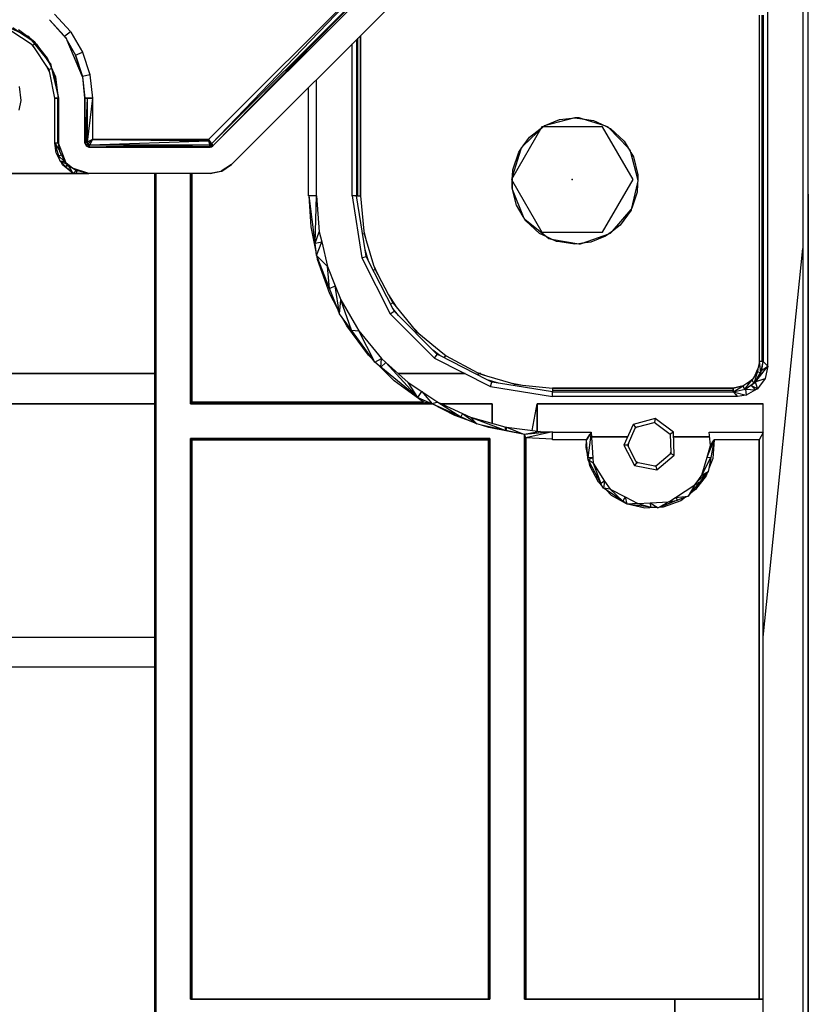
# Model space of a CAD drawing. Extents: x -7082 to -2614, y -3805 to 229.
# Drawn here: x -5938 to -5886, y -2923 to -2858 of the extents above; entities that cross this region are included whole.
import ezdxf

# ---------------------------------------------------------------- set-up
doc = ezdxf.new("R2010")
doc.units = 0
doc.header["$LTSCALE"] = 10

msp = doc.modelspace()

# ---------------------------------------------------------------- linework, layer by layer
for p, q in [((-5885.729, -2869.11), (-5885.729, -2822.237)), ((-5913.694, -2853.604), (-5925.367, -2865.768)), ((-5913.694, -2853.604), (-5924.567, -2864.478)), ((-5924.567, -2864.478), (-5913.694, -2853.604)), ((-5886.096, -2853.455), (-5886.096, -2974.371)), ((-5913.444, -2853.854), (-5925.367, -2865.768)), ((-5913.444, -2853.854), (-5925.287, -2865.89)), ((-5913.34, -2853.958), (-5925.287, -2865.89)), ((-5925.281, -2865.899), (-5913.34, -2853.958)), ((-5925.281, -2865.899), (-5913.34, -2853.958)), ((-5912.103, -2855.195), (-5924.044, -2867.136)), ((-5912.103, -2855.195), (-5924.044, -2867.136)), ((-5888.424, -2880.528), (-5888.424, -2856.917)), ((-5939.625, -2857.661), (-5937.746, -2858.517)), ((-5935.027, -2858.761), (-5936.129, -2857.513)), ((-5935.137, -2858.596), (-5936.129, -2857.513)), ((-5936.129, -2857.513), (-5935.063, -2858.698)), ((-5935.798, -2857.138), (-5934.734, -2858.3)), ((-5888.977, -2880.225), (-5888.977, -2857.22)), ((-5888.977, -2880.225), (-5888.977, -2857.22)), ((-5888.801, -2880.225), (-5888.801, -2857.22)), ((-5888.727, -2857.22), (-5888.727, -2880.225)), ((-5888.727, -2857.22), (-5888.727, -2880.225)), ((-5937.28, -2859.188), (-5938.693, -2858.244)), ((-5938.568, -2858.033), (-5938.053, -2858.377)), ((-5937.746, -2858.517), (-5938.198, -2858.18)), ((-5938.053, -2858.377), (-5937.364, -2858.837)), ((-5935.137, -2858.596), (-5934.734, -2858.3)), ((-5934.734, -2858.3), (-5934.714, -2858.333)), ((-5934.714, -2858.333), (-5933.938, -2859.659)), ((-5934.714, -2858.333), (-5934.689, -2858.361)), ((-5934.689, -2858.361), (-5933.938, -2859.659)), ((-5937.746, -2858.517), (-5937.555, -2858.604)), ((-5937.44, -2858.744), (-5937.746, -2858.517)), ((-5937.555, -2858.604), (-5937.44, -2858.744)), ((-5937.44, -2858.744), (-5936.149, -2860.323)), ((-5937.104, -2858.995), (-5937.44, -2858.744)), ((-5937.364, -2858.837), (-5937.077, -2859.029)), ((-5937.059, -2859.052), (-5937.13, -2859.123)), ((-5936.255, -2860.072), (-5937.104, -2858.995)), ((-5935.103, -2858.654), (-5935.137, -2858.596)), ((-5935.063, -2858.698), (-5935.027, -2858.761)), ((-5934.991, -2858.802), (-5935.027, -2858.761)), ((-5935.027, -2858.761), (-5934.954, -2858.888)), ((-5934.954, -2858.888), (-5934.991, -2858.802)), ((-5933.929, -2861.301), (-5934.954, -2858.888)), ((-5934.954, -2858.888), (-5934.394, -2859.865)), ((-5915.732, -2858.824), (-5915.732, -2869.222)), ((-5915.732, -2858.824), (-5915.732, -2869.222)), ((-5915.658, -2869.222), (-5915.658, -2858.75)), ((-5915.482, -2858.574), (-5915.482, -2869.222)), ((-5915.482, -2869.222), (-5915.482, -2858.574)), ((-5937.121, -2859.384), (-5937.28, -2859.188)), ((-5937.229, -2859.222), (-5937.28, -2859.188)), ((-5937.13, -2859.123), (-5937.229, -2859.222)), ((-5937.121, -2859.384), (-5937.229, -2859.222)), ((-5936.298, -2860.616), (-5937.121, -2859.384)), ((-5936.988, -2859.142), (-5936.422, -2859.989)), ((-5934.394, -2859.865), (-5933.938, -2859.659)), ((-5933.938, -2859.659), (-5933.446, -2861.156)), ((-5916.035, -2869.222), (-5916.035, -2859.127)), ((-5936.422, -2859.989), (-5936.061, -2860.529)), ((-5936.149, -2860.323), (-5936.255, -2860.072)), ((-5936.149, -2860.323), (-5936.063, -2860.428)), ((-5936.013, -2860.641), (-5936.149, -2860.323)), ((-5933.935, -2861.261), (-5934.394, -2859.865)), ((-5934.394, -2859.865), (-5933.931, -2861.277)), ((-5936.115, -2861.033), (-5936.298, -2860.616)), ((-5936.156, -2860.828), (-5936.298, -2860.616)), ((-5935.986, -2860.758), (-5936.156, -2860.828)), ((-5936.115, -2861.033), (-5936.156, -2860.828)), ((-5936.063, -2860.428), (-5936.013, -2860.641)), ((-5936.013, -2860.641), (-5935.529, -2862.722)), ((-5935.717, -2861.338), (-5936.013, -2860.641)), ((-5935.967, -2860.75), (-5935.986, -2860.758)), ((-5935.882, -2860.951), (-5935.529, -2862.722)), ((-5935.779, -2862.722), (-5936.115, -2861.033)), ((-5935.529, -2862.722), (-5935.717, -2861.338)), ((-5933.935, -2861.261), (-5933.446, -2861.156)), ((-5933.934, -2861.269), (-5933.935, -2861.261)), ((-5933.931, -2861.277), (-5933.929, -2861.301)), ((-5933.924, -2861.312), (-5933.929, -2861.301)), ((-5933.929, -2861.301), (-5933.779, -2862.722)), ((-5933.779, -2862.722), (-5933.924, -2861.312)), ((-5933.446, -2861.156), (-5933.445, -2861.165)), ((-5933.445, -2861.165), (-5933.279, -2862.722)), ((-5933.445, -2861.165), (-5933.442, -2861.173)), ((-5933.442, -2861.173), (-5933.279, -2862.722)), ((-5918.424, -2861.516), (-5918.424, -2869.222)), ((-5938.151, -2861.941), (-5938.034, -2862.88)), ((-5918.93, -2869.047), (-5918.93, -2862.023)), ((-5918.93, -2869.047), (-5918.93, -2862.023)), ((-5938.034, -2862.88), (-5938.177, -2863.526)), ((-5935.779, -2865.722), (-5935.779, -2862.722)), ((-5935.529, -2862.722), (-5935.779, -2862.722)), ((-5935.779, -2862.722), (-5935.603, -2862.722)), ((-5935.779, -2865.722), (-5935.779, -2862.722)), ((-5935.603, -2862.722), (-5935.603, -2865.722)), ((-5935.603, -2862.722), (-5935.529, -2862.722)), ((-5935.529, -2862.722), (-5935.529, -2865.722)), ((-5935.529, -2865.722), (-5935.529, -2862.722)), ((-5933.779, -2862.722), (-5933.633, -2862.722)), ((-5933.779, -2862.722), (-5933.765, -2865.715)), ((-5933.779, -2865.722), (-5933.779, -2862.722)), ((-5933.279, -2862.722), (-5933.779, -2862.722)), ((-5933.779, -2862.722), (-5933.779, -2865.722)), ((-5933.633, -2862.722), (-5933.765, -2865.715)), ((-5933.633, -2862.722), (-5933.663, -2865.664)), ((-5933.633, -2862.722), (-5933.279, -2862.722)), ((-5933.633, -2862.722), (-5933.625, -2865.645)), ((-5933.279, -2862.722), (-5933.625, -2865.645)), ((-5933.279, -2862.722), (-5933.279, -2865.472)), ((-5933.279, -2862.722), (-5933.279, -2865.472)), ((-5901.229, -2864.022), (-5903.271, -2864.553)), ((-5903.271, -2864.553), (-5902.259, -2864.151)), ((-5902.259, -2864.151), (-5902.229, -2864.147)), ((-5902.229, -2864.147), (-5901.229, -2864.022)), ((-5900.944, -2864.032), (-5901.229, -2864.022)), ((-5901.229, -2864.022), (-5900.746, -2864.095)), ((-5900.746, -2864.095), (-5900.944, -2864.032)), ((-5899.189, -2864.594), (-5900.746, -2864.095)), ((-5900.746, -2864.095), (-5899.987, -2864.21)), ((-5899.987, -2864.21), (-5899.189, -2864.594)), ((-5924.567, -2864.478), (-5925.561, -2865.472)), ((-5925.561, -2865.472), (-5924.567, -2864.478)), ((-5903.43, -2864.633), (-5905.451, -2868.133)), ((-5903.276, -2864.555), (-5904.662, -2865.88)), ((-5904.251, -2865.305), (-5903.279, -2864.556)), ((-5899.389, -2864.633), (-5903.43, -2864.633)), ((-5903.279, -2864.556), (-5903.276, -2864.555)), ((-5903.276, -2864.555), (-5903.271, -2864.553)), ((-5903.275, -2864.554), (-5903.276, -2864.555)), ((-5903.271, -2864.553), (-5903.275, -2864.554)), ((-5897.368, -2868.133), (-5899.389, -2864.633)), ((-5899.026, -2864.646), (-5899.189, -2864.594)), ((-5899.189, -2864.594), (-5898.98, -2864.695)), ((-5898.98, -2864.695), (-5899.026, -2864.646)), ((-5897.696, -2866.034), (-5898.98, -2864.695)), ((-5898.98, -2864.695), (-5898.869, -2864.748)), ((-5898.869, -2864.748), (-5897.964, -2865.581)), ((-5933.279, -2865.472), (-5933.625, -2865.645)), ((-5933.279, -2865.472), (-5933.559, -2865.752)), ((-5933.279, -2865.472), (-5933.452, -2865.818)), ((-5933.452, -2865.818), (-5925.542, -2865.566)), ((-5925.561, -2865.472), (-5933.279, -2865.472)), ((-5933.279, -2865.472), (-5925.542, -2865.566)), ((-5933.279, -2865.472), (-5925.561, -2865.472)), ((-5925.561, -2865.472), (-5925.367, -2865.768)), ((-5925.488, -2865.826), (-5925.561, -2865.472)), ((-5925.561, -2865.472), (-5925.363, -2865.774)), ((-5925.423, -2865.806), (-5925.561, -2865.472)), ((-5904.662, -2865.88), (-5904.251, -2865.305)), ((-5897.964, -2865.581), (-5897.696, -2866.034)), ((-5935.779, -2865.722), (-5935.543, -2866.565)), ((-5935.529, -2865.722), (-5935.779, -2865.722)), ((-5935.779, -2865.722), (-5935.462, -2866.193)), ((-5935.687, -2866.359), (-5935.779, -2865.722)), ((-5935.603, -2865.722), (-5935.779, -2865.722)), ((-5935.529, -2865.722), (-5935.603, -2865.722)), ((-5935.017, -2867.045), (-5935.529, -2865.722)), ((-5935.449, -2866.282), (-5935.529, -2865.722)), ((-5933.633, -2865.649), (-5933.779, -2865.722)), ((-5933.765, -2865.715), (-5933.779, -2865.722)), ((-5933.779, -2865.722), (-5933.706, -2865.899)), ((-5933.779, -2865.722), (-5933.654, -2865.847)), ((-5933.779, -2865.722), (-5933.706, -2865.899)), ((-5933.714, -2865.69), (-5933.765, -2865.715)), ((-5933.706, -2865.899), (-5933.529, -2865.972)), ((-5933.706, -2865.899), (-5933.529, -2865.972)), ((-5933.633, -2865.649), (-5933.654, -2865.847)), ((-5933.654, -2865.847), (-5933.559, -2865.752)), ((-5933.654, -2865.847), (-5933.529, -2865.972)), ((-5933.633, -2865.649), (-5933.559, -2865.752)), ((-5933.559, -2865.752), (-5933.456, -2865.826)), ((-5933.559, -2865.752), (-5933.529, -2865.972)), ((-5933.529, -2865.972), (-5933.456, -2865.826)), ((-5933.529, -2865.972), (-5925.476, -2865.883)), ((-5933.522, -2865.958), (-5933.529, -2865.972)), ((-5933.529, -2865.972), (-5925.458, -2865.972)), ((-5933.529, -2865.972), (-5925.458, -2865.972)), ((-5933.522, -2865.958), (-5925.491, -2865.811)), ((-5933.522, -2865.958), (-5925.476, -2865.883)), ((-5933.497, -2865.907), (-5933.522, -2865.958)), ((-5933.471, -2865.856), (-5925.491, -2865.811)), ((-5933.452, -2865.818), (-5925.491, -2865.811)), ((-5925.491, -2865.811), (-5925.528, -2865.633)), ((-5925.476, -2865.883), (-5925.491, -2865.811)), ((-5925.423, -2865.806), (-5925.488, -2865.826)), ((-5925.458, -2865.972), (-5925.488, -2865.826)), ((-5925.458, -2865.972), (-5925.476, -2865.883)), ((-5925.423, -2865.806), (-5925.458, -2865.972)), ((-5925.458, -2865.972), (-5925.281, -2865.899)), ((-5925.458, -2865.972), (-5925.362, -2865.953)), ((-5925.363, -2865.774), (-5925.423, -2865.806)), ((-5925.369, -2865.935), (-5925.423, -2865.806)), ((-5925.363, -2865.774), (-5925.369, -2865.935)), ((-5925.365, -2865.772), (-5925.287, -2865.89)), ((-5925.362, -2865.953), (-5925.281, -2865.899)), ((-5925.357, -2865.783), (-5925.281, -2865.899)), ((-5925.287, -2865.89), (-5925.281, -2865.899)), ((-5904.835, -2866.122), (-5905.379, -2867.89)), ((-5904.968, -2866.308), (-5904.835, -2866.122)), ((-5904.835, -2866.122), (-5904.662, -2865.88)), ((-5904.802, -2866.013), (-5904.835, -2866.122)), ((-5904.662, -2865.88), (-5904.802, -2866.013)), ((-5897.565, -2866.171), (-5897.696, -2866.034)), ((-5897.696, -2866.034), (-5897.525, -2866.323)), ((-5897.525, -2866.323), (-5897.565, -2866.171)), ((-5935.503, -2866.708), (-5935.687, -2866.359)), ((-5935.543, -2866.565), (-5935.342, -2866.481)), ((-5935.543, -2866.565), (-5935.503, -2866.708)), ((-5935.543, -2866.565), (-5935.128, -2866.923)), ((-5935.503, -2866.708), (-5935.45, -2866.894)), ((-5935.45, -2866.894), (-5935.359, -2866.979)), ((-5935.45, -2866.894), (-5935.128, -2866.923)), ((-5935.45, -2866.894), (-5934.939, -2867.132)), ((-5935.054, -2867.017), (-5935.449, -2866.282)), ((-5935.128, -2866.923), (-5935.168, -2866.805)), ((-5905.364, -2867.485), (-5904.968, -2866.308)), ((-5897.062, -2868.099), (-5897.525, -2866.323)), ((-5897.525, -2866.323), (-5897.342, -2866.632)), ((-5897.342, -2866.632), (-5897.05, -2867.811)), ((-5935.359, -2866.979), (-5935.064, -2867.253)), ((-5935.268, -2867.15), (-5935.359, -2866.979)), ((-5934.56, -2867.722), (-5935.268, -2867.15)), ((-5935.069, -2866.989), (-5935.128, -2866.923)), ((-5935.064, -2867.253), (-5934.939, -2867.132)), ((-5935.064, -2867.253), (-5934.875, -2867.201)), ((-5935.064, -2867.253), (-5934.56, -2867.722)), ((-5935.017, -2867.045), (-5935.054, -2867.017)), ((-5935.017, -2867.046), (-5935.02, -2867.043)), ((-5935.008, -2867.069), (-5935.017, -2867.045)), ((-5934.599, -2867.365), (-5935.017, -2867.045)), ((-5934.939, -2867.132), (-5935.017, -2867.046)), ((-5934.732, -2867.32), (-5935.008, -2867.069)), ((-5934.875, -2867.201), (-5934.938, -2867.132)), ((-5934.875, -2867.429), (-5934.923, -2867.429)), ((-5934.853, -2867.21), (-5934.875, -2867.201)), ((-5934.56, -2867.722), (-5934.875, -2867.201)), ((-5934.748, -2867.251), (-5934.853, -2867.21)), ((-5934.599, -2867.365), (-5934.732, -2867.32)), ((-5933.529, -2867.722), (-5934.599, -2867.365)), ((-5934.379, -2867.533), (-5934.599, -2867.365)), ((-5934.56, -2867.722), (-5934.352, -2867.539)), ((-5933.529, -2867.722), (-5934.379, -2867.533)), ((-5934.371, -2867.722), (-5934.294, -2867.552)), ((-5924.044, -2867.136), (-5924.731, -2867.578)), ((-5924.692, -2867.57), (-5924.044, -2867.136)), ((-5905.379, -2867.89), (-5905.364, -2867.485)), ((-5940.119, -2867.722), (-5934.56, -2867.722)), ((-5934.56, -2867.722), (-5940.119, -2867.722)), ((-5934.56, -2867.722), (-5934.371, -2867.722)), ((-5933.529, -2867.722), (-5934.56, -2867.722)), ((-5934.371, -2867.722), (-5933.529, -2867.722)), ((-5925.458, -2867.722), (-5933.529, -2867.722)), ((-5925.458, -2867.722), (-5933.529, -2867.722)), ((-5929.168, -2867.722), (-5929.168, -2968.911)), ((-5929.064, -2930.63), (-5929.064, -2867.722)), ((-5929.064, -2867.722), (-5929.064, -2930.63)), ((-5926.773, -2867.722), (-5926.773, -2883.028)), ((-5926.773, -2883.028), (-5926.773, -2867.722)), ((-5926.668, -2867.722), (-5926.668, -2869.047)), ((-5926.668, -2869.047), (-5926.668, -2867.722)), ((-5925.458, -2867.722), (-5924.731, -2867.578)), ((-5924.761, -2867.597), (-5925.458, -2867.722)), ((-5924.731, -2867.578), (-5924.761, -2867.597)), ((-5924.731, -2867.578), (-5924.692, -2867.57)), ((-5924.698, -2867.556), (-5924.692, -2867.57)), ((-5905.451, -2868.133), (-5903.43, -2871.633)), ((-5905.379, -2867.89), (-5905.425, -2868.04)), ((-5905.425, -2868.04), (-5905.404, -2868.543)), ((-5905.404, -2868.543), (-5905.379, -2867.89)), ((-5899.389, -2871.633), (-5897.368, -2868.133)), ((-5897.062, -2868.099), (-5897.075, -2868.413)), ((-5897.05, -2867.811), (-5897.062, -2868.099)), ((-5897.029, -2868.222), (-5897.062, -2868.099)), ((-5905.408, -2868.651), (-5905.404, -2868.543)), ((-5905.397, -2868.693), (-5905.408, -2868.651)), ((-5905.404, -2868.543), (-5905.397, -2868.693)), ((-5905.397, -2868.693), (-5905.394, -2868.769)), ((-5905.351, -2868.873), (-5905.397, -2868.693)), ((-5905.394, -2868.769), (-5905.351, -2868.873)), ((-5897.456, -2870.025), (-5897.075, -2868.413)), ((-5897.075, -2868.413), (-5897.098, -2868.978)), ((-5897.075, -2868.413), (-5897.029, -2868.222)), ((-5926.668, -2869.047), (-5926.668, -2882.923)), ((-5926.668, -2882.923), (-5926.668, -2869.047)), ((-5918.93, -2869.222), (-5918.93, -2869.047)), ((-5918.93, -2869.222), (-5918.93, -2869.047)), ((-5918.677, -2869.222), (-5918.93, -2869.222)), ((-5918.757, -2871.261), (-5918.886, -2869.222)), ((-5918.496, -2872.364), (-5918.885, -2869.222)), ((-5918.424, -2869.222), (-5918.677, -2869.222)), ((-5918.496, -2872.364), (-5918.39, -2869.222)), ((-5918.424, -2869.222), (-5918.39, -2869.222)), ((-5918.39, -2869.222), (-5918.209, -2871.596)), ((-5916.035, -2869.222), (-5915.384, -2873.334)), ((-5915.883, -2869.222), (-5916.035, -2869.222)), ((-5915.883, -2869.222), (-5916.035, -2869.222)), ((-5915.732, -2869.222), (-5915.883, -2869.222)), ((-5915.732, -2869.222), (-5915.883, -2869.222)), ((-5915.164, -2872.807), (-5915.732, -2869.222)), ((-5915.732, -2869.222), (-5915.658, -2869.222)), ((-5915.732, -2869.222), (-5915.482, -2869.222)), ((-5915.658, -2869.222), (-5915.482, -2869.222)), ((-5915.482, -2869.222), (-5915.251, -2871.567)), ((-5905.351, -2868.873), (-5904.659, -2870.584)), ((-5905.11, -2869.829), (-5905.351, -2868.873)), ((-5897.098, -2868.978), (-5897.456, -2870.025)), ((-5885.729, -2974.522), (-5885.729, -2869.11)), ((-5885.729, -2869.11), (-5885.729, -2974.522)), ((-5904.659, -2870.584), (-5905.11, -2869.829)), ((-5898.74, -2871.549), (-5897.488, -2870.119)), ((-5897.5, -2870.154), (-5898.221, -2871.154)), ((-5897.488, -2870.119), (-5897.5, -2870.154)), ((-5897.456, -2870.025), (-5897.488, -2870.119)), ((-5897.488, -2870.119), (-5897.474, -2870.104)), ((-5897.474, -2870.104), (-5897.456, -2870.025)), ((-5904.659, -2870.584), (-5904.601, -2870.727)), ((-5904.548, -2870.769), (-5904.659, -2870.584)), ((-5904.601, -2870.727), (-5904.548, -2870.769)), ((-5904.548, -2870.769), (-5903.107, -2871.929)), ((-5904.483, -2870.878), (-5904.548, -2870.769)), ((-5918.425, -2872.934), (-5918.757, -2871.261)), ((-5903.574, -2871.707), (-5904.483, -2870.878)), ((-5898.221, -2871.154), (-5898.74, -2871.549)), ((-5918.496, -2872.364), (-5918.209, -2871.596)), ((-5918.209, -2871.596), (-5918.053, -2872.269)), ((-5915.334, -2871.73), (-5915.237, -2871.71)), ((-5915.251, -2871.567), (-5915.093, -2872.182)), ((-5915.251, -2871.567), (-5915.237, -2871.71)), ((-5915.237, -2871.71), (-5915.093, -2872.182)), ((-5903.107, -2871.929), (-5903.574, -2871.707)), ((-5903.43, -2871.633), (-5899.389, -2871.633)), ((-5903.107, -2871.929), (-5902.955, -2872.051)), ((-5902.792, -2872.079), (-5903.107, -2871.929)), ((-5902.955, -2872.051), (-5902.792, -2872.079)), ((-5902.792, -2872.079), (-5900.969, -2872.389)), ((-5902.454, -2872.24), (-5902.792, -2872.079)), ((-5900.736, -2872.36), (-5898.988, -2871.738)), ((-5899.197, -2871.898), (-5900.182, -2872.29)), ((-5898.988, -2871.738), (-5899.197, -2871.898)), ((-5898.74, -2871.549), (-5898.988, -2871.738)), ((-5898.988, -2871.738), (-5898.869, -2871.696)), ((-5898.869, -2871.696), (-5898.74, -2871.549)), ((-5918.496, -2872.364), (-5918.053, -2872.269)), ((-5918.425, -2872.934), (-5918.496, -2872.364)), ((-5918.397, -2873.168), (-5918.053, -2872.269)), ((-5918.053, -2872.269), (-5917.671, -2873.913)), ((-5915.093, -2872.182), (-5914.601, -2873.806)), ((-5902.229, -2872.273), (-5902.454, -2872.24)), ((-5901.229, -2872.422), (-5902.229, -2872.273)), ((-5900.969, -2872.389), (-5901.229, -2872.422)), ((-5900.736, -2872.36), (-5900.969, -2872.389)), ((-5900.969, -2872.389), (-5900.868, -2872.407)), ((-5900.868, -2872.407), (-5900.736, -2872.36)), ((-5900.182, -2872.29), (-5900.736, -2872.36)), ((-5888.729, -2898.522), (-5886.096, -2872.703)), ((-5918.397, -2873.168), (-5918.425, -2872.934)), ((-5918.362, -2873.255), (-5918.397, -2873.168)), ((-5918.397, -2873.168), (-5917.671, -2873.913)), ((-5917.532, -2875.356), (-5918.362, -2873.255)), ((-5918.325, -2873.443), (-5918.362, -2873.255)), ((-5915.384, -2873.334), (-5915.095, -2873.24)), ((-5915.384, -2873.334), (-5913.494, -2877.043)), ((-5915.095, -2873.24), (-5915.164, -2872.807)), ((-5914.94, -2873.545), (-5915.164, -2872.807)), ((-5914.94, -2873.545), (-5915.095, -2873.24)), ((-5917.521, -2875.722), (-5918.325, -2873.443)), ((-5917.671, -2873.913), (-5917.157, -2875.199)), ((-5917.532, -2875.356), (-5917.671, -2873.913)), ((-5913.333, -2876.698), (-5914.94, -2873.545)), ((-5914.601, -2873.806), (-5914.328, -2874.444)), ((-5914.601, -2873.806), (-5914.511, -2874.102)), ((-5914.631, -2874.152), (-5914.511, -2874.102)), ((-5914.511, -2874.102), (-5914.328, -2874.444)), ((-5914.328, -2874.444), (-5913.614, -2875.781)), ((-5917.532, -2875.356), (-5917.157, -2875.199)), ((-5917, -2876.7), (-5917.532, -2875.356)), ((-5917.157, -2875.199), (-5916.79, -2876.12)), ((-5916.86, -2877.055), (-5917.157, -2875.199)), ((-5917, -2876.7), (-5917.521, -2875.722)), ((-5913.614, -2875.781), (-5913.11, -2876.578)), ((-5913.614, -2875.781), (-5913.332, -2876.307)), ((-5916.86, -2877.055), (-5917, -2876.7)), ((-5916.86, -2877.055), (-5916.79, -2876.12)), ((-5916.79, -2876.12), (-5915.734, -2877.913)), ((-5916.074, -2878.134), (-5916.79, -2876.12)), ((-5913.482, -2876.407), (-5913.332, -2876.307)), ((-5913.248, -2876.865), (-5913.333, -2876.698)), ((-5912.959, -2877.154), (-5913.333, -2876.698)), ((-5913.332, -2876.307), (-5913.11, -2876.578)), ((-5913.11, -2876.578), (-5912.131, -2877.771)), ((-5916.681, -2877.301), (-5916.86, -2877.055)), ((-5916.074, -2878.134), (-5916.681, -2877.301)), ((-5916.387, -2877.854), (-5916.681, -2877.301)), ((-5913.494, -2877.043), (-5913.248, -2876.865)), ((-5913.494, -2877.043), (-5910.55, -2879.987)), ((-5912.959, -2877.154), (-5913.248, -2876.865)), ((-5910.661, -2879.452), (-5912.959, -2877.154)), ((-5914.948, -2879.793), (-5916.387, -2877.854)), ((-5915.734, -2877.913), (-5915.582, -2878.17)), ((-5912.131, -2877.771), (-5911.6, -2878.36)), ((-5912.131, -2877.771), (-5911.747, -2878.239)), ((-5914.651, -2880.088), (-5916.074, -2878.134)), ((-5916.074, -2878.134), (-5915.582, -2878.17)), ((-5915.582, -2878.17), (-5914.081, -2880.012)), ((-5914.52, -2880.268), (-5915.582, -2878.17)), ((-5911.81, -2878.303), (-5911.747, -2878.239)), ((-5911.747, -2878.239), (-5911.6, -2878.36)), ((-5911.6, -2878.36), (-5910.005, -2879.669)), ((-5914.651, -2880.088), (-5914.948, -2879.793)), ((-5910.372, -2879.741), (-5910.661, -2879.452)), ((-5910.205, -2879.826), (-5910.661, -2879.452)), ((-5910.55, -2879.987), (-5910.372, -2879.741)), ((-5910.205, -2879.826), (-5910.372, -2879.741)), ((-5907.052, -2881.433), (-5910.205, -2879.826)), ((-5910.005, -2879.669), (-5909.791, -2879.838)), ((-5910.005, -2879.669), (-5909.814, -2879.825)), ((-5909.914, -2879.975), (-5909.814, -2879.825)), ((-5909.814, -2879.825), (-5909.791, -2879.838)), ((-5909.791, -2879.838), (-5907.732, -2880.938)), ((-5914.52, -2880.268), (-5914.651, -2880.088)), ((-5914.52, -2880.268), (-5914.081, -2880.012)), ((-5914.232, -2880.505), (-5914.52, -2880.268)), ((-5914.116, -2880.601), (-5914.232, -2880.505)), ((-5913.236, -2881.496), (-5914.232, -2880.505)), ((-5914.116, -2880.601), (-5914.081, -2880.012)), ((-5914.116, -2880.601), (-5913.786, -2880.278)), ((-5911.67, -2882.612), (-5914.116, -2880.601)), ((-5914.081, -2880.012), (-5913.786, -2880.278)), ((-5913.786, -2880.278), (-5912.315, -2881.607)), ((-5911.67, -2882.612), (-5913.786, -2880.278)), ((-5910.55, -2879.987), (-5906.841, -2881.877)), ((-5889.221, -2881.54), (-5888.424, -2880.528)), ((-5888.977, -2880.225), (-5889.074, -2880.712)), ((-5888.887, -2880.935), (-5888.977, -2880.225)), ((-5888.727, -2880.225), (-5888.977, -2880.225)), ((-5888.801, -2880.225), (-5888.977, -2880.225)), ((-5888.88, -2880.99), (-5888.727, -2880.225)), ((-5888.811, -2880.798), (-5888.727, -2880.225)), ((-5888.811, -2880.798), (-5888.424, -2880.528)), ((-5888.727, -2880.225), (-5888.801, -2880.225)), ((-5888.729, -2880.239), (-5888.729, -2880.235)), ((-5888.729, -2880.239), (-5888.729, -2880.235)), ((-5888.727, -2880.225), (-5888.576, -2880.376)), ((-5888.727, -2880.225), (-5888.576, -2880.376)), ((-5888.424, -2880.528), (-5888.603, -2881.354)), ((-5888.576, -2880.376), (-5888.424, -2880.528)), ((-5888.576, -2880.376), (-5888.424, -2880.528)), ((-5954.729, -2881.022), (-5929.168, -2881.022)), ((-5929.168, -2881.022), (-5954.729, -2881.022)), ((-5913.712, -2881.022), (-5913.603, -2881.022)), ((-5913.603, -2881.022), (-5913.712, -2881.022)), ((-5912.962, -2881.022), (-5908.518, -2881.022)), ((-5908.518, -2881.022), (-5912.962, -2881.022)), ((-5907.732, -2880.938), (-5907.104, -2881.157)), ((-5907.732, -2880.938), (-5907.609, -2881.004)), ((-5907.659, -2881.124), (-5907.609, -2881.004)), ((-5907.609, -2881.004), (-5907.104, -2881.157)), ((-5907.548, -2881.022), (-5907.491, -2881.022)), ((-5907.491, -2881.022), (-5907.548, -2881.022)), ((-5907.104, -2881.157), (-5905.517, -2881.639)), ((-5889.266, -2881.127), (-5889.422, -2881.361)), ((-5889.313, -2881.638), (-5888.88, -2880.99)), ((-5889.303, -2881.601), (-5889.111, -2880.894)), ((-5889.266, -2881.127), (-5889.074, -2880.712)), ((-5889.111, -2880.894), (-5889.266, -2881.127)), ((-5889.218, -2881.022), (-5889.196, -2881.022)), ((-5889.196, -2881.022), (-5889.218, -2881.022)), ((-5889.074, -2880.712), (-5889.111, -2880.894)), ((-5888.91, -2880.977), (-5889.111, -2880.894)), ((-5889.094, -2881.31), (-5888.859, -2880.884)), ((-5888.859, -2880.884), (-5888.811, -2880.798)), ((-5911.292, -2882.923), (-5913.236, -2881.496)), ((-5912.315, -2881.607), (-5911.405, -2882.206)), ((-5911.67, -2882.612), (-5912.315, -2881.607)), ((-5906.747, -2881.588), (-5907.052, -2881.433)), ((-5906.314, -2881.657), (-5907.052, -2881.433)), ((-5906.841, -2881.877), (-5906.747, -2881.588)), ((-5906.841, -2881.877), (-5902.729, -2882.528)), ((-5906.314, -2881.657), (-5906.747, -2881.588)), ((-5902.729, -2882.225), (-5906.314, -2881.657)), ((-5905.517, -2881.639), (-5904.713, -2881.779)), ((-5905.517, -2881.639), (-5905.217, -2881.729)), ((-5905.237, -2881.827), (-5905.217, -2881.729)), ((-5905.217, -2881.729), (-5904.713, -2881.779)), ((-5904.713, -2881.779), (-5902.729, -2881.975)), ((-5890.727, -2881.975), (-5890.008, -2881.808)), ((-5890.058, -2881.841), (-5890.727, -2881.975)), ((-5890.727, -2882.225), (-5890.058, -2881.841)), ((-5890.008, -2881.808), (-5890.058, -2881.841)), ((-5889.967, -2882.06), (-5890.058, -2881.841)), ((-5889.809, -2881.675), (-5890.008, -2881.808)), ((-5889.962, -2882.072), (-5889.313, -2881.638)), ((-5889.95, -2882.056), (-5889.49, -2881.462)), ((-5889.901, -2882.046), (-5889.708, -2881.902)), ((-5889.809, -2881.675), (-5889.422, -2881.361)), ((-5889.49, -2881.462), (-5889.809, -2881.675)), ((-5889.708, -2881.902), (-5889.552, -2881.786)), ((-5889.552, -2881.786), (-5889.274, -2881.579)), ((-5889.552, -2881.786), (-5889.234, -2882.103)), ((-5889.552, -2881.786), (-5889.109, -2882.035)), ((-5889.422, -2881.361), (-5889.49, -2881.462)), ((-5889.33, -2881.621), (-5889.49, -2881.462)), ((-5889.274, -2881.579), (-5889.254, -2881.564)), ((-5889.254, -2881.564), (-5888.603, -2881.354)), ((-5889.254, -2881.564), (-5889.221, -2881.54)), ((-5889.254, -2881.564), (-5889.109, -2882.035)), ((-5889.221, -2881.54), (-5889.094, -2881.31)), ((-5889.221, -2881.54), (-5888.603, -2881.354)), ((-5888.974, -2881.853), (-5889.109, -2882.035)), ((-5888.603, -2881.354), (-5888.974, -2881.853)), ((-5911.67, -2882.612), (-5911.405, -2882.206)), ((-5911.405, -2882.206), (-5910.332, -2882.914)), ((-5911.405, -2882.206), (-5910.72, -2883.028)), ((-5902.729, -2881.975), (-5902.229, -2881.975)), ((-5902.729, -2881.975), (-5902.729, -2882.225)), ((-5902.729, -2881.975), (-5902.729, -2882.151)), ((-5902.229, -2881.975), (-5902.729, -2881.975)), ((-5902.729, -2882.151), (-5902.729, -2882.225)), ((-5890.727, -2882.151), (-5902.729, -2882.151)), ((-5902.729, -2882.376), (-5902.729, -2882.225)), ((-5902.729, -2882.225), (-5890.727, -2882.225)), ((-5902.729, -2882.225), (-5890.727, -2882.225)), ((-5902.729, -2882.376), (-5902.729, -2882.225)), ((-5902.729, -2882.528), (-5902.729, -2882.376)), ((-5902.729, -2882.528), (-5902.729, -2882.376)), ((-5890.424, -2882.528), (-5902.729, -2882.528)), ((-5902.229, -2881.975), (-5890.727, -2881.975)), ((-5890.727, -2881.975), (-5902.229, -2881.975)), ((-5890.727, -2882.151), (-5890.727, -2881.975)), ((-5890.727, -2881.975), (-5890.727, -2882.225)), ((-5890.727, -2882.225), (-5889.933, -2882.053)), ((-5890.727, -2882.225), (-5890.727, -2882.151)), ((-5890.576, -2882.376), (-5890.727, -2882.225)), ((-5890.727, -2882.225), (-5889.85, -2882.444)), ((-5890.727, -2882.225), (-5890.576, -2882.376)), ((-5890.424, -2882.528), (-5890.576, -2882.376)), ((-5890.576, -2882.376), (-5890.424, -2882.528)), ((-5889.85, -2882.444), (-5890.424, -2882.528)), ((-5889.933, -2882.053), (-5889.901, -2882.046)), ((-5889.901, -2882.046), (-5889.85, -2882.444)), ((-5889.901, -2882.046), (-5889.234, -2882.103)), ((-5889.234, -2882.103), (-5889.85, -2882.444)), ((-5889.109, -2882.035), (-5889.234, -2882.103)), ((-5929.168, -2883.022), (-5954.729, -2883.022)), ((-5954.729, -2883.022), (-5929.168, -2883.022)), ((-5926.773, -2883.028), (-5926.721, -2882.975)), ((-5926.721, -2882.975), (-5926.773, -2883.028)), ((-5926.773, -2883.028), (-5910.72, -2883.028)), ((-5910.72, -2883.028), (-5926.773, -2883.028)), ((-5926.721, -2882.975), (-5926.668, -2882.923)), ((-5926.668, -2882.923), (-5926.721, -2882.975)), ((-5926.668, -2882.923), (-5911.292, -2882.923)), ((-5911.292, -2882.923), (-5926.668, -2882.923)), ((-5911.292, -2882.923), (-5911.67, -2882.612)), ((-5911.67, -2882.612), (-5910.72, -2883.028)), ((-5910.72, -2883.028), (-5911.292, -2882.923)), ((-5911.006, -2882.975), (-5911.292, -2882.923)), ((-5910.72, -2883.028), (-5911.006, -2882.975)), ((-5910.75, -2883.022), (-5910.75, -2883.022)), ((-5910.75, -2883.022), (-5910.75, -2883.022)), ((-5910.332, -2882.914), (-5910.72, -2883.028)), ((-5908.803, -2883.89), (-5910.72, -2883.028)), ((-5909.203, -2883.801), (-5910.72, -2883.028)), ((-5910.332, -2882.914), (-5908.708, -2883.66)), ((-5910.332, -2882.914), (-5908.803, -2883.89)), ((-5908.778, -2883.022), (-5910.096, -2883.022)), ((-5910.096, -2883.022), (-5906.729, -2883.022)), ((-5906.729, -2883.022), (-5908.778, -2883.022)), ((-5906.729, -2884.32), (-5906.729, -2883.022)), ((-5906.729, -2883.022), (-5906.729, -2884.32)), ((-5904.072, -2884.793), (-5903.729, -2883.022)), ((-5896.229, -2883.022), (-5903.729, -2883.022)), ((-5903.729, -2883.022), (-5903.729, -2884.837)), ((-5903.729, -2883.022), (-5896.229, -2883.022)), ((-5903.729, -2884.837), (-5903.729, -2883.022)), ((-5888.729, -2883.022), (-5896.229, -2883.022)), ((-5896.229, -2883.022), (-5888.729, -2883.022)), ((-5888.729, -2884.917), (-5888.729, -2883.022)), ((-5888.729, -2884.917), (-5888.729, -2883.022)), ((-5908.226, -2884.149), (-5909.203, -2883.801)), ((-5908.708, -2883.66), (-5908.803, -2883.89)), ((-5908.226, -2884.149), (-5908.803, -2883.89)), ((-5908.708, -2883.66), (-5908.169, -2883.908)), ((-5908.708, -2883.66), (-5907.758, -2884.36)), ((-5907.758, -2884.36), (-5908.226, -2884.149)), ((-5908.169, -2883.908), (-5905.885, -2884.562)), ((-5908.169, -2883.908), (-5905.824, -2884.79)), ((-5908.169, -2883.908), (-5907.758, -2884.36)), ((-5907.433, -2884.432), (-5907.758, -2884.36)), ((-5905.824, -2884.79), (-5907.433, -2884.432)), ((-5906.941, -2884.608), (-5907.433, -2884.432)), ((-5897.361, -2884.388), (-5897.979, -2885.775)), ((-5895.892, -2884.005), (-5897.361, -2884.388)), ((-5897.361, -2884.388), (-5897.198, -2884.581)), ((-5897.085, -2884.551), (-5897.229, -2884.65)), ((-5897.198, -2884.581), (-5897.085, -2884.551)), ((-5897.085, -2884.551), (-5895.979, -2884.264)), ((-5895.979, -2884.264), (-5895.94, -2884.254)), ((-5895.872, -2884.305), (-5895.979, -2884.264)), ((-5895.892, -2884.005), (-5895.94, -2884.254)), ((-5895.94, -2884.254), (-5895.872, -2884.305)), ((-5894.676, -2884.916), (-5895.892, -2884.005)), ((-5895.872, -2884.305), (-5894.901, -2885.033)), ((-5904.587, -2885.065), (-5906.941, -2884.608)), ((-5906.729, -2884.649), (-5906.729, -2884.589)), ((-5906.729, -2884.589), (-5906.729, -2884.649)), ((-5905.885, -2884.562), (-5905.784, -2884.575)), ((-5905.885, -2884.562), (-5905.824, -2884.79)), ((-5905.784, -2884.575), (-5905.824, -2884.79)), ((-5904.587, -2885.065), (-5905.824, -2884.79)), ((-5905.784, -2884.575), (-5903.524, -2884.863)), ((-5905.784, -2884.575), (-5904.587, -2885.065)), ((-5903.524, -2884.863), (-5904.587, -2885.065)), ((-5902.729, -2884.883), (-5904.587, -2885.065)), ((-5904.483, -2885.283), (-5904.587, -2885.065)), ((-5904.587, -2885.065), (-5904.587, -2922.57)), ((-5904.535, -2885.174), (-5904.587, -2885.065)), ((-5904.587, -2922.57), (-5904.587, -2885.065)), ((-5904.483, -2885.283), (-5904.535, -2885.174)), ((-5902.729, -2884.883), (-5904.483, -2885.283)), ((-5903.524, -2884.863), (-5902.729, -2884.883)), ((-5902.729, -2884.883), (-5902.729, -2884.917)), ((-5902.729, -2885.17), (-5902.729, -2884.917)), ((-5902.729, -2884.917), (-5900.148, -2884.917)), ((-5902.729, -2885.423), (-5902.729, -2885.17)), ((-5900.471, -2885.423), (-5900.24, -2885.062)), ((-5900.309, -2885.17), (-5900.471, -2885.423)), ((-5900.148, -2884.917), (-5900.367, -2886.621)), ((-5900.148, -2884.917), (-5900.309, -2885.17)), ((-5900.148, -2884.917), (-5900.05, -2886.609)), ((-5897.681, -2885.666), (-5897.229, -2884.65)), ((-5897.229, -2884.65), (-5897.198, -2884.581)), ((-5894.676, -2884.916), (-5894.901, -2885.033)), ((-5894.901, -2885.033), (-5894.865, -2886.235)), ((-5894.631, -2886.434), (-5894.676, -2884.916)), ((-5892.311, -2884.917), (-5888.729, -2884.917)), ((-5892.23, -2885.791), (-5892.311, -2884.917)), ((-5888.856, -2885.17), (-5888.983, -2885.423)), ((-5888.856, -2885.17), (-5888.983, -2885.423)), ((-5888.729, -2884.917), (-5888.856, -2885.17)), ((-5888.729, -2884.917), (-5888.856, -2885.17)), ((-5888.729, -2922.57), (-5888.729, -2884.917)), ((-5926.721, -2885.371), (-5926.773, -2885.318)), ((-5926.773, -2885.318), (-5926.773, -2922.57)), ((-5906.878, -2885.318), (-5926.773, -2885.318)), ((-5926.773, -2885.318), (-5926.721, -2885.371)), ((-5926.773, -2885.318), (-5906.878, -2885.318)), ((-5926.773, -2922.57), (-5926.773, -2885.318)), ((-5926.668, -2885.423), (-5926.721, -2885.371)), ((-5926.721, -2885.371), (-5926.668, -2885.423)), ((-5906.983, -2885.423), (-5926.668, -2885.423)), ((-5926.668, -2885.423), (-5926.668, -2903.996)), ((-5926.668, -2903.996), (-5926.668, -2885.423)), ((-5926.668, -2885.423), (-5906.983, -2885.423)), ((-5906.93, -2885.371), (-5906.983, -2885.423)), ((-5906.983, -2885.423), (-5906.93, -2885.371)), ((-5906.983, -2903.996), (-5906.983, -2885.423)), ((-5906.983, -2885.423), (-5906.983, -2903.996)), ((-5906.878, -2885.318), (-5906.93, -2885.371)), ((-5906.93, -2885.371), (-5906.878, -2885.318)), ((-5906.878, -2922.57), (-5906.878, -2885.318)), ((-5906.878, -2885.318), (-5906.878, -2922.57)), ((-5902.729, -2885.378), (-5904.483, -2885.283)), ((-5904.483, -2885.283), (-5904.483, -2903.926)), ((-5902.729, -2885.379), (-5904.483, -2885.283)), ((-5904.483, -2903.926), (-5904.483, -2885.283)), ((-5900.471, -2885.423), (-5902.729, -2885.423)), ((-5900.471, -2885.423), (-5902.729, -2885.423)), ((-5900.477, -2885.926), (-5900.471, -2885.423)), ((-5900.388, -2886.376), (-5900.471, -2885.423)), ((-5900.13, -2885.222), (-5897.733, -2885.222)), ((-5897.733, -2885.222), (-5900.13, -2885.222)), ((-5897.726, -2885.767), (-5897.979, -2885.775)), ((-5897.979, -2885.775), (-5897.279, -2887.123)), ((-5897.726, -2885.767), (-5897.681, -2885.666)), ((-5897.691, -2885.834), (-5897.726, -2885.767)), ((-5897.684, -2885.722), (-5897.691, -2885.834)), ((-5897.175, -2886.829), (-5897.691, -2885.834)), ((-5897.681, -2885.666), (-5897.684, -2885.722)), ((-5894.667, -2885.222), (-5892.283, -2885.222)), ((-5892.283, -2885.222), (-5894.667, -2885.222)), ((-5892.454, -2886.578), (-5891.988, -2885.423)), ((-5892.454, -2886.578), (-5892.23, -2885.791)), ((-5892.23, -2885.791), (-5891.988, -2885.423)), ((-5891.988, -2885.424), (-5892.204, -2886.599)), ((-5891.988, -2885.424), (-5892.08, -2886.654)), ((-5888.983, -2885.423), (-5891.988, -2885.423)), ((-5888.983, -2885.423), (-5891.988, -2885.423)), ((-5891.988, -2885.423), (-5891.988, -2885.424)), ((-5888.983, -2885.423), (-5888.983, -2903.926)), ((-5888.983, -2903.926), (-5888.983, -2885.423)), ((-5900.388, -2886.376), (-5900.477, -2885.926)), ((-5900.367, -2886.621), (-5900.388, -2886.376)), ((-5895.789, -2887.416), (-5894.631, -2886.434)), ((-5894.899, -2886.363), (-5895.767, -2887.099)), ((-5894.899, -2886.363), (-5894.865, -2886.235)), ((-5894.862, -2886.331), (-5894.899, -2886.363)), ((-5894.865, -2886.235), (-5894.862, -2886.331)), ((-5894.862, -2886.331), (-5894.631, -2886.434)), ((-5900.05, -2886.609), (-5900.367, -2886.621)), ((-5900.356, -2886.749), (-5900.367, -2886.621)), ((-5900.05, -2886.609), (-5900.356, -2886.749)), ((-5900.292, -2886.867), (-5900.356, -2886.749)), ((-5900.029, -2886.972), (-5900.356, -2886.749)), ((-5900.238, -2887.142), (-5900.292, -2886.867)), ((-5899.508, -2888.314), (-5900.292, -2886.867)), ((-5899.658, -2888.237), (-5900.238, -2887.142)), ((-5900.05, -2886.609), (-5900.029, -2886.972)), ((-5900.029, -2886.972), (-5899.258, -2888.153)), ((-5900.029, -2886.972), (-5899.508, -2888.314)), ((-5897.127, -2886.92), (-5897.279, -2887.123)), ((-5897.279, -2887.123), (-5895.789, -2887.416)), ((-5897.175, -2886.829), (-5897.03, -2886.939)), ((-5897.127, -2886.92), (-5897.175, -2886.829)), ((-5897.03, -2886.939), (-5897.127, -2886.92)), ((-5895.933, -2887.155), (-5897.03, -2886.939)), ((-5895.933, -2887.155), (-5895.767, -2887.099)), ((-5895.853, -2887.171), (-5895.933, -2887.155)), ((-5895.767, -2887.099), (-5895.853, -2887.171)), ((-5895.853, -2887.171), (-5895.789, -2887.416)), ((-5892.795, -2887.772), (-5892.454, -2886.578)), ((-5892.795, -2887.772), (-5892.204, -2886.599)), ((-5892.454, -2886.578), (-5892.204, -2886.599)), ((-5892.204, -2886.599), (-5892.337, -2887.323)), ((-5892.08, -2886.654), (-5892.337, -2887.323)), ((-5892.524, -2887.81), (-5893.213, -2888.72)), ((-5893.116, -2888.207), (-5892.372, -2887.513)), ((-5893.116, -2888.207), (-5892.795, -2887.772)), ((-5892.444, -2887.6), (-5892.989, -2888.265)), ((-5892.795, -2887.772), (-5892.372, -2887.513)), ((-5892.444, -2887.6), (-5892.524, -2887.81)), ((-5892.372, -2887.513), (-5892.444, -2887.6)), ((-5892.337, -2887.323), (-5892.372, -2887.513)), ((-5899.415, -2888.484), (-5899.658, -2888.237)), ((-5899.258, -2888.153), (-5899.508, -2888.314)), ((-5899.415, -2888.484), (-5899.508, -2888.314)), ((-5899.258, -2888.153), (-5899.341, -2888.622)), ((-5899.258, -2888.153), (-5898.9, -2888.7)), ((-5894.551, -2889.239), (-5893.256, -2888.398)), ((-5893.256, -2888.398), (-5893.72, -2889.156)), ((-5892.989, -2888.265), (-5893.601, -2889.01)), ((-5893.256, -2888.398), (-5893.116, -2888.207)), ((-5893.256, -2888.398), (-5892.989, -2888.265)), ((-5893.116, -2888.207), (-5892.989, -2888.265)), ((-5899.341, -2888.622), (-5899.415, -2888.484)), ((-5899.156, -2888.747), (-5899.341, -2888.622)), ((-5898.9, -2888.7), (-5899.341, -2888.622)), ((-5898.793, -2889.116), (-5899.156, -2888.747)), ((-5898.054, -2889.496), (-5899.156, -2888.747)), ((-5898.9, -2888.7), (-5897.903, -2889.206)), ((-5898.9, -2888.7), (-5898.054, -2889.496)), ((-5897.802, -2889.674), (-5898.793, -2889.116)), ((-5893.601, -2889.01), (-5893.72, -2889.156)), ((-5893.213, -2888.72), (-5893.601, -2889.01)), ((-5897.903, -2889.206), (-5898.054, -2889.496)), ((-5897.787, -2889.677), (-5898.054, -2889.496)), ((-5897.903, -2889.206), (-5897.055, -2889.636)), ((-5897.903, -2889.206), (-5897.778, -2889.683)), ((-5897.787, -2889.677), (-5897.802, -2889.674)), ((-5897.778, -2889.683), (-5897.787, -2889.677)), ((-5897.055, -2889.636), (-5897.778, -2889.683)), ((-5897.744, -2889.688), (-5897.778, -2889.683)), ((-5896.599, -2889.959), (-5897.744, -2889.688)), ((-5896.217, -2889.878), (-5897.744, -2889.688)), ((-5897.055, -2889.636), (-5896.236, -2889.592)), ((-5897.055, -2889.636), (-5896.217, -2889.878)), ((-5896.236, -2889.592), (-5894.992, -2889.526)), ((-5896.236, -2889.592), (-5895.702, -2889.942)), ((-5896.236, -2889.592), (-5896.217, -2889.878)), ((-5894.992, -2889.526), (-5895.702, -2889.942)), ((-5894.416, -2889.432), (-5895.596, -2889.9)), ((-5894.203, -2889.462), (-5895.364, -2889.886)), ((-5894.992, -2889.526), (-5894.551, -2889.239)), ((-5894.992, -2889.526), (-5894.416, -2889.432)), ((-5894.551, -2889.239), (-5893.72, -2889.156)), ((-5894.551, -2889.239), (-5894.416, -2889.432)), ((-5893.879, -2889.219), (-5894.416, -2889.432)), ((-5893.879, -2889.219), (-5894.203, -2889.462)), ((-5893.72, -2889.156), (-5893.879, -2889.219)), ((-5895.899, -2889.918), (-5896.599, -2889.959)), ((-5895.899, -2889.918), (-5896.217, -2889.878)), ((-5895.702, -2889.942), (-5895.899, -2889.918)), ((-5895.596, -2889.9), (-5895.702, -2889.942)), ((-5895.364, -2889.886), (-5895.596, -2889.9)), ((-5945.277, -2898.522), (-5929.168, -2898.522)), ((-5945.277, -2898.522), (-5929.168, -2898.522)), ((-5929.168, -2900.522), (-5945.277, -2900.522)), ((-5929.168, -2900.522), (-5945.277, -2900.522)), ((-5926.668, -2903.996), (-5926.668, -2922.57)), ((-5926.668, -2922.57), (-5926.668, -2903.996)), ((-5906.983, -2922.57), (-5906.983, -2903.996)), ((-5906.983, -2903.996), (-5906.983, -2922.57)), ((-5904.483, -2903.926), (-5904.483, -2922.57)), ((-5904.483, -2922.57), (-5904.483, -2903.926)), ((-5888.983, -2903.926), (-5888.983, -2922.57)), ((-5888.983, -2922.57), (-5888.983, -2903.926)), ((-5926.773, -2922.57), (-5906.878, -2922.57)), ((-5906.878, -2922.57), (-5926.773, -2922.57)), ((-5904.587, -2922.57), (-5894.592, -2922.57)), ((-5894.592, -2922.57), (-5904.587, -2922.57)), ((-5893.729, -2922.57), (-5894.592, -2922.57)), ((-5894.592, -2922.57), (-5894.592, -2924.07)), ((-5894.592, -2922.57), (-5893.729, -2922.57)), ((-5894.592, -2924.07), (-5894.592, -2922.57)), ((-5888.729, -2922.57), (-5893.729, -2922.57)), ((-5893.729, -2922.57), (-5888.729, -2922.57)), ((-5888.729, -2924.07), (-5888.729, -2922.57))]:
    msp.add_line(p, q)
msp.add_point((-5901.41, -2868.133))

doc.saveas('drawing.dxf')
